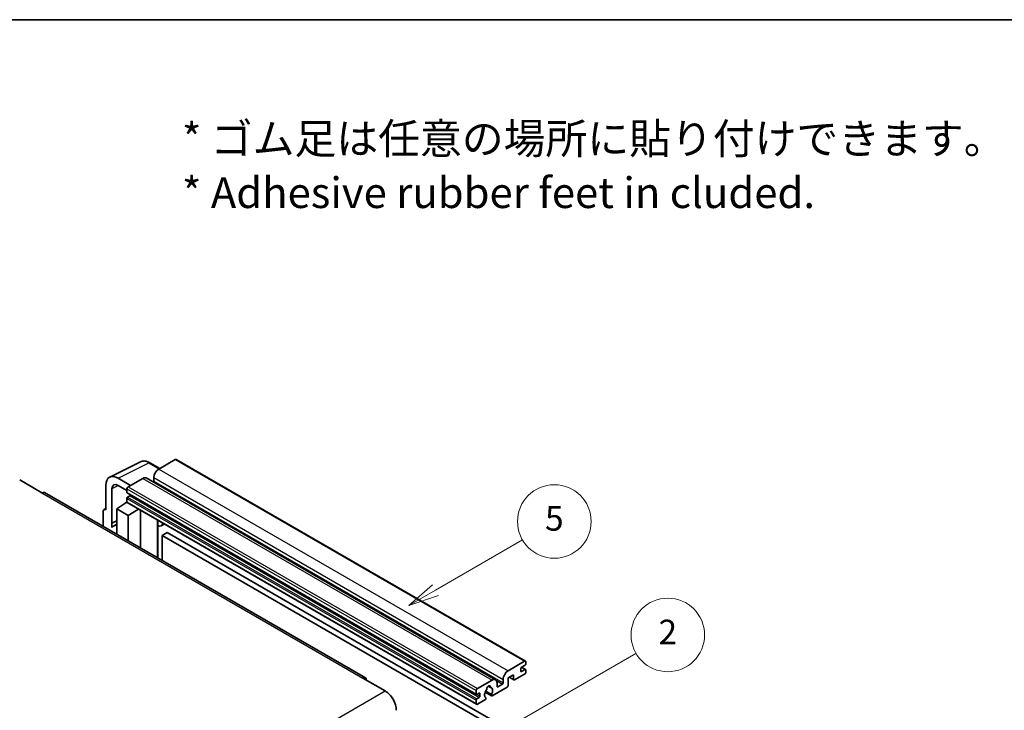
# Model space of a CAD drawing. Units: millimetres. Extents: x -1 to 11604, y 0 to 1686.
# Drawn here: x 521 to 1003, y 1348 to 1686 of the extents above; entities that cross this region are included whole.
import ezdxf

# ---------------------------------------------------------------- set-up
doc = ezdxf.new("R2010")
doc.units = ezdxf.units.MM
for name, color, linetype, lineweight in [('Border (ISO)', 7, 'Continuous', 35), ('Symbol (ISO)', 7, 'Continuous', 18), ('Visible (ISO)', 7, 'Continuous', 35), ('Visible Narrow (ISO)', 7, 'Continuous', 25)]:
    doc.layers.add(name, color=color, linetype=linetype, lineweight=lineweight)
doc.layers.add('Symbol (TK)', color=100, linetype='Continuous', lineweight=18, true_color=0x00ff3f)
doc.styles.add('Note Text (TK)', font='MS PGothic.ttf')
doc.styles.add('Note Text (TK2)', font='MS PGothic.ttf')

# ---------------------------------------------------------------- blocks, each defined once
blk = doc.blocks.new('図面枠 tk図枠')
at = {"layer": 'Border (ISO)'}
blk.add_line((14.5, 289), (405.5, 289), dxfattribs=at)
blk = doc.blocks.new('バルーン1')
at = {"layer": 'Symbol (TK)', "color": 100, "true_color": 0x00ff40}
for p, q in [((135.331, 242.488), (142.428, 246.586)), ((135.081, 242.921), (133.166, 241.238)), ((135.331, 242.488), (133.166, 241.238)), ((133.166, 241.238), (135.581, 242.055))]:
    blk.add_line(p, q, dxfattribs=at)
at = {"layer": 'Symbol (TK)'}
blk.add_circle((145.026, 248.086), 3, dxfattribs=at)
at = {"layer": 'Symbol (TK)', "color": 7, "insert": (145.026, 248.08), "char_height": 2, "attachment_point": 5, "style": 'Note Text (TK2)'}
blk.add_mtext('5', dxfattribs=at)
blk = doc.blocks.new('バルーン10')
at = {"layer": 'Symbol (TK)', "color": 100, "true_color": 0x00ff40}
for p, q in [((141.038, 231.192), (151.68, 237.335)), ((140.788, 231.625), (138.873, 229.942)), ((141.038, 231.192), (138.873, 229.942)), ((138.873, 229.942), (141.288, 230.759))]:
    blk.add_line(p, q, dxfattribs=at)
at = {"layer": 'Symbol (TK)'}
blk.add_circle((154.278, 238.835), 3, dxfattribs=at)
at = {"layer": 'Symbol (TK)', "color": 7, "insert": (154.278, 238.818), "char_height": 2, "attachment_point": 5, "style": 'Note Text (TK2)'}
blk.add_mtext('2', dxfattribs=at)

msp = doc.modelspace()

# ---------------------------------------------------------------- linework, layer by layer
at = {"layer": 'Visible (ISO)'}
for p, q in [((565.1235, 1462.2579), (580.2086, 1469.7918)), ((589.6086, 1466.4994), (584.7385, 1469.3112)), ((597.1389, 1470.8471), (589.1385, 1466.2281)), ((597.5675, 1470.8895), (768.4853, 1372.2101)), ((521.0744, 1460.8742), (531.9841, 1454.5755)), ((575.3196, 1458.2497), (569.255, 1461.7511)), ((581.2593, 1461.679), (574.1075, 1457.5499)), ((582.9736, 1461.8488), (753.8914, 1363.1694)), ((586.7142, 1462.0289), (586.7142, 1460.3493)), ((563.1978, 1458.254), (563.1978, 1446.3522)), ((566.2301, 1439.6995), (566.2301, 1456.499)), ((569.2587, 1458.2476), (573.5014, 1455.7981)), ((573.5014, 1456.5001), (573.5014, 1454.8204)), ((690.2475, 1364.0717), (533.2698, 1454.7028)), ((568.6526, 1446.7021), (573.5559, 1449.9428)), ((572.5027, 1449.2946), (573.5056, 1450.1213)), ((573.5014, 1451.881), (573.5014, 1450.2014)), ((573.6079, 1454.585), (744.5257, 1355.9056)), ((574.956, 1453.1408), (573.865, 1452.5109)), ((561.9856, 1445.6532), (561.9856, 1438.1238)), ((562.3708, 1446.454), (563.1978, 1446.867)), ((563.1978, 1446.3522), (563.1971, 1446.3526)), ((568.6526, 1446.7021), (568.6526, 1434.2746)), ((574.1075, 1443.5528), (568.6526, 1446.7021)), ((572.5414, 1449.2723), (572.5027, 1449.2946)), ((572.5027, 1449.2946), (572.5027, 1449.2467)), ((573.6789, 1449.809), (744.5967, 1351.1296)), ((574.1075, 1443.5528), (579.1356, 1446.6586)), ((580.1684, 1427.6259), (580.1684, 1446.0623)), ((566.2301, 1439.6995), (568.6526, 1440.9094)), ((566.2309, 1439.6991), (568.6526, 1440.9086)), ((574.1075, 1431.1252), (574.1075, 1443.5528)), ((588.605, 1440.7405), (588.905, 1441.0182)), ((588.608, 1440.7433), (588.608, 1422.7533)), ((566.2309, 1439.6991), (566.2301, 1439.6995)), ((566.2309, 1437.6936), (566.2309, 1439.6991)), ((568.6526, 1439.3082), (567.0056, 1438.3573)), ((591.8312, 1439.3288), (590.3679, 1438.484)), ((593.1993, 1435.1895), (590.775, 1433.7898)), ((590.775, 1421.5022), (590.775, 1433.7898)), ((590.775, 1433.7898), (758.6623, 1336.86)), ((593.1993, 1435.1895), (761.0867, 1338.2597)), ((760.0563, 1367.5486), (768.0567, 1372.1677)), ((766.2385, 1368.5984), (766.2385, 1367.3387)), ((768.2992, 1370.2081), (766.6021, 1369.2283)), ((766.6021, 1367.1287), (768.2992, 1368.1085)), ((766.6315, 1369.2452), (768.5563, 1368.134)), ((768.6628, 1371.8177), (768.6628, 1370.8379)), ((688.9618, 1363.9444), (699.8714, 1357.6457)), ((757.632, 1361.6698), (757.632, 1363.3495)), ((762.7231, 1365.589), (760.0563, 1364.0493)), ((760.0563, 1364.0493), (760.0563, 1360.4101)), ((760.5828, 1364.3533), (762.8652, 1363.0356)), ((762.7231, 1363.3495), (762.7231, 1365.589)), ((768.0567, 1365.869), (763.208, 1363.0695)), ((768.6628, 1367.8985), (768.6628, 1366.9187)), ((745.0253, 1358.8704), (752.1771, 1362.9996)), ((750.2765, 1359.986), (751.4588, 1359.3034)), ((759.5715, 1359.5703), (752.2688, 1355.3541)), ((754.6015, 1361.5999), (754.6015, 1359.9202)), ((754.9652, 1359.7102), (757.2683, 1361.04)), ((744.4192, 1356.141), (744.4192, 1357.8206)), ((745.8738, 1356.5609), (744.7828, 1355.931)), ((744.7828, 1353.8315), (745.8738, 1354.4613)), ((746.2375, 1355.0912), (746.2375, 1356.3509)), ((748.8498, 1357.0962), (751.926, 1355.3201)), ((751.8321, 1355.9049), (749.0542, 1357.5087)), ((749.0542, 1354.3865), (749.1281, 1354.3438)), ((744.4192, 1351.522), (744.4192, 1353.2016)), ((748.6914, 1353.2886), (745.0253, 1351.172))]:
    msp.add_line(p, q, dxfattribs=at)
for centre, major_axis, ratio, start_param, end_param in [((597.1389, 1470.1472), (0.4286, 0.7423), 0.57735027, 0, 0.78539816), ((589.1385, 1463.4286), (-1.7143, -2.9692), 0.57735027, 3.92699082, 5.49778714), ((569.2624, 1454.7441), (-4.2909, 7.4321), 0.5766475, 5.49839613, 7.06797448), ((581.2593, 1458.8796), (1.7143, 2.9692), 0.57735027, 0, 0.78539816), ((586.3505, 1460.1393), (-0.2571, -0.4454), 0.57735027, 1.15447238, 2.35619449), ((531.9841, 1452.4759), (1.2857, 2.2269), 0.57735027, 0, 0.78539816), ((569.2624, 1454.7441), (-2.1455, 3.7161), 0.5766475, 5.49839613, 7.06797448), ((574.1075, 1456.85), (-0.4286, -0.7423), 0.57735027, 3.92699082, 5.49778714), ((573.865, 1455.0304), (-0.2571, -0.4454), 0.57735027, 5.49778714, 6.28318531), ((573.865, 1452.091), (-0.2571, -0.4454), 0.57735027, 3.92699082, 5.49778714), ((574.1075, 1450.5513), (-0.4286, -0.7423), 0.57735027, 5.49778714, 6.28318531), ((574.956, 1453.5607), (-0.2571, -0.4454), 0.57735027, 0.78539816, 1.99787491), ((563.1985, 1444.9512), (-0.8582, 1.4864), 0.5766475, 5.49839613, 7.06797448), ((587.7509, 1441.1179), (-0.8564, 0.3742), 0.0957488, 2.43291877, 3.09977496), ((571.077, 1431.3053), (-4.0714, 7.0519), 0.57735027, 5.93239267, 6.4981299), ((588.6537, 1441.4532), (1.7143, -2.9692), 0.57735027, 5.47896434, 6.96484411), ((766.6021, 1368.8084), (-0.2571, -0.4454), 0.57735027, 3.92699082, 5.49778714), ((768.0567, 1371.4678), (0.4286, 0.7423), 0.57735027, 5.49778714, 7.06858347), ((768.2992, 1370.628), (-0.2571, -0.4454), 0.57735027, 0.78539816, 2.35619449), ((768.2992, 1367.6886), (0.2571, 0.4454), 0.57735027, 5.49778714, 7.06858347), ((688.9618, 1361.8448), (1.2857, 2.2269), 0.57735027, 5.49778714, 7.06858347), ((752.1771, 1360.2001), (1.7143, 2.9692), 0.57735027, 5.49778714, 7.06858347), ((760.0563, 1364.7492), (1.7143, 2.9692), 0.57735027, 0.78539816, 2.35619449), ((763.208, 1363.6294), (-0.3429, -0.5938), 0.57735027, 5.49778714, 7.06858347), ((766.6021, 1367.5486), (-0.2571, -0.4454), 0.57735027, 5.49778714, 7.06858347), ((768.0567, 1366.5688), (-0.4286, -0.7423), 0.57735027, 0.78539816, 2.35619449), ((745.0253, 1358.1706), (0.4286, 0.7423), 0.57735027, 0.78539816, 2.35619449), ((749.2098, 1358.2558), (-0.2571, -0.4454), 0.57735027, 1.71584878, 2.41828344), ((750.4801, 1359.0804), (0.6429, 1.1135), 0.57735027, 5.4356982, 8.70146874), ((751.7504, 1359.7226), (-0.2571, -0.4454), 0.57735027, 5.4356982, 6.13813286), ((750.4801, 1356.7709), (1.3894, 2.4066), 0.57735027, 4.68577258, 6.54718444), ((754.9652, 1360.1302), (-0.2571, -0.4454), 0.57735027, 5.49778714, 7.06858347), ((757.2683, 1361.4599), (0.2571, 0.4454), 0.57735027, 3.92699082, 5.49778714), ((759.5715, 1360.1302), (-0.3429, -0.5938), 0.57735027, 0.78539816, 2.35619449), ((699.8714, 1351.347), (3.8571, -6.6808), 0.57735027, 0.78539816, 2.35619449), ((744.7828, 1356.3509), (-0.2571, -0.4454), 0.57735027, 5.49778714, 7.06858347), ((744.7828, 1353.4116), (0.2571, 0.4454), 0.57735027, 0.78539816, 2.35619449), ((745.8738, 1356.141), (0.2571, 0.4454), 0.57735027, 5.49778714, 7.06858347), ((745.8738, 1354.8813), (0.2571, 0.4454), 0.57735027, 3.92699082, 5.49778714), ((750.4801, 1356.7709), (-1.3894, -2.4066), 0.57735027, 4.44838985, 6.30980171), ((748.6914, 1353.8485), (0.3429, 0.5938), 0.57735027, 3.92699082, 5.9469406), ((752.2688, 1355.914), (-0.3429, -0.5938), 0.57735027, 5.04863368, 7.06858347), ((745.0253, 1351.8719), (-0.4286, -0.7423), 0.57735027, 5.49778714, 7.06858347)]:
    msp.add_ellipse(centre, major_axis=major_axis, ratio=ratio, start_param=start_param, end_param=end_param, dxfattribs=at)
msp.add_open_spline([(584.7385, 1469.3112), (584.4335, 1469.4873), (584.1249, 1469.639), (583.5045, 1469.8889), (583.1927, 1469.9871), (582.5705, 1470.124), (582.2599, 1470.1628), (581.6466, 1470.1746), (581.3439, 1470.1475), (580.7576, 1470.0226), (580.4743, 1469.9245), (580.2086, 1469.7918)], degree=3, knots=[-0.784789176, -0.784789176, -0.784789176, -0.784789176, -0.634804167, -0.634804167, -0.484819157, -0.484819157, -0.334834148, -0.334834148, -0.184849139, -0.184849139, -0.03486413, -0.03486413, -0.03486413, -0.03486413], dxfattribs=at)
at = {"layer": 'Visible Narrow (ISO)'}
for p, q in [((569.255, 1461.7511), (584.3311, 1469.2805)), ((584.3311, 1469.2805), (589.3783, 1466.3665)), ((597.1389, 1470.8471), (768.0567, 1372.1677)), ((589.1385, 1466.2281), (760.0563, 1367.5486)), ((581.2593, 1461.679), (752.1771, 1362.9996)), ((586.7142, 1462.0289), (757.632, 1363.3495)), ((586.7142, 1460.3493), (757.632, 1361.6698)), ((569.4779, 1458.121), (566.2301, 1456.499)), ((573.5014, 1456.5001), (744.4192, 1357.8206)), ((573.5014, 1454.8204), (744.4192, 1356.141)), ((574.1075, 1457.5499), (745.0253, 1358.8704)), ((531.9841, 1454.5755), (688.9618, 1363.9444)), ((573.5014, 1451.881), (744.4192, 1353.2016)), ((573.5014, 1450.2014), (744.4192, 1351.522)), ((573.865, 1452.5109), (744.7828, 1353.8315)), ((574.956, 1453.1408), (745.8738, 1354.4613)), ((563.1971, 1446.3526), (563.1978, 1446.353)), ((588.3778, 1440.7804), (588.7385, 1441.1143)), ((588.3778, 1440.7804), (588.3778, 1422.8863)), ((766.4966, 1369.1492), (768.2992, 1368.1085)), ((760.7836, 1364.4693), (762.7231, 1363.3495)), ((766.2385, 1367.3387), (766.6021, 1367.1287)), ((750.4237, 1360.0956), (751.3875, 1359.5391)), ((754.3243, 1362.7397), (757.2683, 1361.04)), ((754.6015, 1359.9202), (754.9652, 1359.7102)), ((542.8937, 1267.0146), (699.8714, 1357.6457)), ((744.7828, 1355.931), (746.2375, 1355.0912)), ((745.8738, 1356.5609), (746.2375, 1356.3509))]:
    msp.add_line(p, q, dxfattribs=at)
for centre, major_axis, ratio, start_param, end_param in [((584.3166, 1462.2625), (-4.2451, 7.4561), 0.57677384, 5.50187364, 6.25179868), ((584.3099, 1468.5688), (0.4286, 0.7423), 0.57735027, 0, 0.75049158)]:
    msp.add_ellipse(centre, major_axis=major_axis, ratio=ratio, start_param=start_param, end_param=end_param, dxfattribs=at)

# ---------------------------------------------------------------- block references
at = {"xscale": 6, "yscale": 6, "zscale": 6}
msp.add_blockref('図面枠 tk図枠', (-87.5221, -47.944), dxfattribs=at)
at = {"layer": 'Symbol (TK)', "xscale": 6, "yscale": 6, "zscale": 6}
for name in ['バルーン1', 'バルーン10']:
    msp.add_blockref(name, (-87.5221, -47.944), dxfattribs=at)

# ---------------------------------------------------------------- texts
at = {"layer": 'Symbol (ISO)', "color": 7, "insert": (600.4389, 1614.6517), "char_height": 15, "width": 416.929836, "attachment_point": 4, "line_spacing_factor": 1.058182, "style": 'Note Text (TK)'}
msp.add_mtext('{\\fＭＳ Ｐゴシック|b0|i0;* ゴム足は任意の場所に貼り付けできます。\\P\\fＭＳ Ｐゴシック|b0|i0;* Adhesive rubber feet in cluded.}', dxfattribs=at)

doc.saveas('drawing.dxf')
